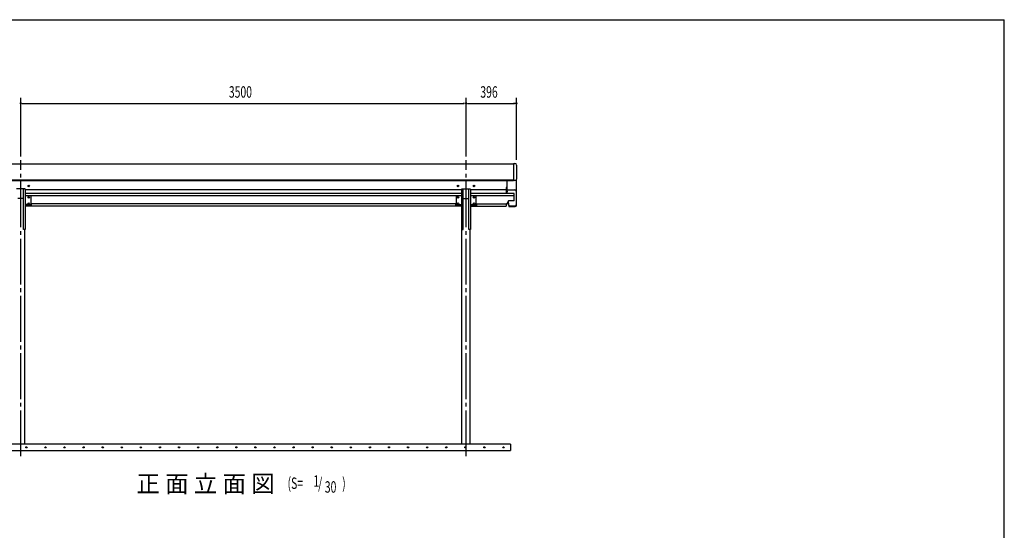
# Model space of a CAD drawing. Extents: x 326 to 12286, y 116 to 8432.
# Drawn here: x 4548 to 12286, y 4419 to 8432 of the extents above; entities that cross this region are included whole.
import ezdxf
from ezdxf.enums import TextEntityAlignment as Align

# ---------------------------------------------------------------- set-up
doc = ezdxf.new("R2010")
doc.units = 0
doc.header["$LTSCALE"] = 30
doc.header["$MEASUREMENT"] = 0
doc.linetypes.add('1PL-M', pattern=[15, 12, -1, 1, -1])
for name, color, linetype in [('1PL-M1', 6, '1PL-M'), ('HASHIRA', 3, 'CONTINUOUS'), ('HATCH', 1, 'CONTINUOUS'), ('HIKIDASHI', 6, 'CONTINUOUS'), ('KETA', 2, 'CONTINUOUS'), ('KETA_KANAGU', 4, 'CONTINUOUS'), ('KISO', 2, 'CONTINUOUS'), ('SUNPOU', 4, 'CONTINUOUS'), ('U1', 3, 'CONTINUOUS'), ('U2', 4, 'CONTINUOUS'), ('WAKUSEN-01', 50, 'CONTINUOUS'), ('ケラバキャップ', 7, 'CONTINUOUS'), ('鼻隠し', 7, 'CONTINUOUS'), ('鼻隠しコ-ナ-', 7, 'CONTINUOUS')]:
    doc.layers.add(name, color=color, linetype=linetype)
doc.styles.add('00', font='ROMANS', dxfattribs={"width": 0.666667, "bigfont": 'BIGFONT'})
doc.styles.add('01', font='ROMANS', dxfattribs={"height": 3, "bigfont": 'BIGFONT'})

msp = doc.modelspace()

# ---------------------------------------------------------------- linework, layer by layer
at = {"layer": '1PL-M1'}
for p, q in [((4556, 5000.7), (4556, 7326.5)), ((8056, 5000.7), (8056, 7326.5))]:
    msp.add_line(p, q, dxfattribs=at)
at = {"layer": 'HASHIRA'}
for p, q in [((4577.8, 7026.1), (4534.2, 7026.1)), ((8034.2, 7026.1), (8077.8, 7026.1)), ((4588.5, 5095.9), (4588.5, 6783.3)), ((8023.5, 5095.9), (8023.5, 6783.3)), ((8088.5, 5095.9), (8088.5, 6783.3))]:
    msp.add_line(p, q, dxfattribs=at)
at = {"layer": 'HATCH'}
for centre in [(4600.1, 5070.9), (4750.1, 5070.9), (4900.1, 5070.9), (5050.1, 5070.9), (5200.1, 5070.9), (5350.1, 5070.9), (5500.1, 5070.9), (5650.1, 5070.9), (5800.1, 5070.9), (5950.1, 5070.9), (6100.1, 5070.9), (6250.1, 5070.9), (6400.1, 5070.9), (6550.1, 5070.9), (6700.1, 5070.9), (6850.1, 5070.9), (7000.1, 5070.9), (7150.1, 5070.9), (7300.1, 5070.9), (7450.1, 5070.9), (7600.1, 5070.9), (7750.1, 5070.9), (7900.1, 5070.9), (8050.1, 5070.9), (8200.1, 5070.9), (8350.1, 5070.9)]:
    msp.add_circle(centre, 5, dxfattribs=at)
for centre, start, end in [((4600.1, 5070.9), 0, 180), ((4600.1, 5070.9), 180, 0), ((4750.1, 5070.9), 0, 180), ((4750.1, 5070.9), 180, 0), ((4900.1, 5070.9), 0, 180), ((4900.1, 5070.9), 180, 0), ((5050.1, 5070.9), 0, 180), ((5050.1, 5070.9), 180, 0), ((5200.1, 5070.9), 0, 180), ((5200.1, 5070.9), 180, 0), ((5350.1, 5070.9), 0, 180), ((5350.1, 5070.9), 180, 0), ((5500.1, 5070.9), 0, 180), ((5500.1, 5070.9), 180, 0), ((5650.1, 5070.9), 0, 180), ((5650.1, 5070.9), 180, 0), ((5800.1, 5070.9), 0, 180), ((5800.1, 5070.9), 180, 0), ((5950.1, 5070.9), 0, 180), ((5950.1, 5070.9), 180, 0), ((6100.1, 5070.9), 0, 180), ((6100.1, 5070.9), 180, 0), ((6250.1, 5070.9), 0, 180), ((6250.1, 5070.9), 180, 0), ((6400.1, 5070.9), 0, 180), ((6400.1, 5070.9), 180, 0), ((6550.1, 5070.9), 0, 180), ((6550.1, 5070.9), 180, 0), ((6700.1, 5070.9), 0, 180), ((6700.1, 5070.9), 180, 0), ((6850.1, 5070.9), 0, 180), ((6850.1, 5070.9), 180, 0), ((7000.1, 5070.9), 0, 180), ((7000.1, 5070.9), 180, 0), ((7150.1, 5070.9), 0, 180), ((7150.1, 5070.9), 180, 0), ((7300.1, 5070.9), 0, 180), ((7300.1, 5070.9), 180, 0), ((7450.1, 5070.9), 0, 180), ((7450.1, 5070.9), 180, 0), ((7600.1, 5070.9), 0, 180), ((7600.1, 5070.9), 180, 0), ((7750.1, 5070.9), 0, 180), ((7750.1, 5070.9), 180, 0), ((7900.1, 5070.9), 0, 180), ((7900.1, 5070.9), 180, 0), ((8050.1, 5070.9), 0, 180), ((8050.1, 5070.9), 180, 0), ((8200.1, 5070.9), 0, 180), ((8200.1, 5070.9), 180, 0), ((8350.1, 5070.9), 0, 180), ((8350.1, 5070.9), 180, 0)]:
    msp.add_arc(centre, 2.5, start, end, dxfattribs=at)
at = {"layer": 'KETA'}
for p, q in [((4589.5, 7102.9), (4522.5, 7102.9)), ((4589.5, 7098.3), (4589.5, 7102.9)), ((4589.5, 7098.3), (8022.5, 7098.3)), ((8021.2, 7065.1), (4590.8, 7065.1)), ((8021.2, 7047.9), (4590.8, 7047.9)), ((8022.5, 7102.9), (8089.5, 7102.9)), ((8022.5, 7098.3), (8022.5, 7102.9)), ((8089.5, 7102.9), (8089.5, 7098.3)), ((8089.5, 7098.3), (8371, 7098.3)), ((8434, 7065.1), (8090.8, 7065.1)), ((8434, 7047.9), (8090.8, 7047.9)), ((8376, 7117.1), (8371, 7109)), ((8371, 7109), (8371, 7098.3)), ((8434, 7007.1), (8434, 7065.1)), ((8021.2, 6965.6), (4589.5, 6965.6)), ((4638, 6984.3), (4638, 6965.6)), ((7974, 6984.3), (4638, 6984.3)), ((7974, 6984.3), (7974, 6965.6)), ((8090.8, 6965.6), (8371, 6965.6)), ((8138, 6984.3), (8138, 6965.6)), ((8138, 6984.3), (8371, 6984.3)), ((8390, 7007.1), (8371, 6976.3)), ((8371, 6984.3), (8371, 6965.6)), ((8434, 7007.1), (8390, 7007.1))]:
    msp.add_line(p, q, dxfattribs=at)
for centre in [(4619, 7124.7), (7993, 7124.7), (8119, 7124.7)]:
    msp.add_circle(centre, 6, dxfattribs=at)
at = {"layer": 'KETA_KANAGU'}
for p, q in [((4591, 7047.9), (4591, 7019.3)), ((4635, 7047.9), (4635, 6971)), ((7977, 7047.9), (7977, 6971)), ((8021, 7047.9), (8021, 7019.3)), ((8091, 7047.9), (8091, 7019.3)), ((8135, 6971), (8135, 7047.9)), ((4635, 6978.4), (4590.8, 6978.4)), ((4635, 6971), (4590.8, 6971)), ((7977, 6978.4), (8021.2, 6978.4)), ((7977, 6971), (8021.2, 6971)), ((8090.8, 6978.4), (8135, 6978.4)), ((8090.8, 6971), (8135, 6971))]:
    msp.add_line(p, q, dxfattribs=at)
for centre in [(4619, 7034.9), (4619, 6985.1), (7993, 7034.9), (7993, 6985.1), (8119, 7034.9), (8119, 6985.1)]:
    msp.add_circle(centre, 6, dxfattribs=at)
at = {"layer": 'KISO'}
for p, q in [((8406, 5095.9), (4206, 5095.9)), ((4206, 5045.9), (8406, 5045.9)), ((8406, 5095.9), (8406, 5045.9))]:
    msp.add_line(p, q, dxfattribs=at)
at = {"layer": 'SUNPOU'}
for p, q in [((4556, 7356.5), (4556, 7818.7)), ((4556, 7356.5), (4556, 7818.7)), ((8056, 7356.5), (8056, 7818.7)), ((8056, 7356.5), (8056, 7818.7)), ((8452, 7329.9), (8452, 7818.7)), ((4567.3, 7773.7), (4578.5, 7773.7)), ((4571, 7773.7), (8041, 7773.7)), ((8044.8, 7773.7), (8033.5, 7773.7)), ((8067.3, 7773.7), (8078.5, 7773.7)), ((8071, 7773.7), (8437, 7773.7)), ((8440.8, 7773.7), (8429.5, 7773.7))]:
    msp.add_line(p, q, dxfattribs=at)
for centre, start, end in [((4556, 7773.7), 0, 180), ((4556, 7773.7), 0, 180), ((4556, 7773.7), 180, 0), ((4556, 7773.7), 180, 0), ((8056, 7773.7), 0, 180), ((8056, 7773.7), 0, 180), ((8056, 7773.7), 180, 0), ((8056, 7773.7), 180, 0), ((8452, 7773.7), 0, 180), ((8452, 7773.7), 180, 0)]:
    msp.add_arc(centre, 5.62, start, end, dxfattribs=at)
at = {"layer": 'U1'}
for p, q in [((4577.8, 6783.3), (4577.8, 7102.9)), ((4590.8, 7098.3), (4590.8, 6783.3)), ((8021.2, 7098.3), (8021.2, 6783.3)), ((8034.2, 6783.3), (8034.2, 7102.9)), ((8077.8, 6783.3), (8077.8, 7102.9)), ((8090.8, 7098.3), (8090.8, 6783.3)), ((4590.8, 6783.3), (4577.8, 6783.3)), ((8021.2, 6783.3), (8034.2, 6783.3)), ((8090.8, 6783.3), (8077.8, 6783.3))]:
    msp.add_line(p, q, dxfattribs=at)
at = {"layer": 'U2'}
for p, q in [((8376, 7166.5), (8376, 7076.2)), ((8451, 7174.6), (8451, 6976.3)), ((8378, 7083.2), (8376, 7083.2)), ((8377, 7093.2), (8377, 7076.2)), ((8378, 7095.2), (8440, 7095.2)), ((8378, 7094.2), (8440, 7094.2)), ((8378, 7083.2), (8378, 7076.2)), ((8450, 7084.2), (8450, 6976.3)), ((8401, 6967.3), (8394, 6967.3)), ((8440, 6966.3), (8394, 6966.3)), ((8440, 6965.3), (8394, 6965.3)), ((8401, 6967.3), (8401, 6966.3)), ((8430, 6966.3), (8430, 6965.3))]:
    msp.add_line(p, q, dxfattribs=at)
for centre, radius, start, end in [((8378, 7093.2), 2, 90, 180), ((8377, 7076.2), 1, 180, 0), ((8378, 7093.2), 1, 90, 180), ((8440, 7084.2), 11, 0, 90), ((8440, 7084.2), 10, 0, 90), ((8394, 6966.3), 1, 90, 270), ((8440, 6976.3), 10, 270, 0), ((8440, 6976.3), 11, 270, 0)]:
    msp.add_arc(centre, radius, start, end, dxfattribs=at)
at = {"layer": 'WAKUSEN-01'}
for p in [(325.5, 8431.5), (12286.5, 310.5)]:
    msp.add_line(p, (12286.5, 8431.5), dxfattribs=at)
at = {"layer": 'ケラバキャップ'}
for p, q in [((8374.1, 7068.2), (8374.1, 7096.9)), ((8374.1, 7070.7), (8375, 7065.1)), ((8374.1, 7068.2), (8374.6, 7065.1)), ((8452.1, 6973.5), (8452.1, 7088.9)), ((8385.3, 6999.5), (8391, 6964.4)), ((8385.6, 7000), (8391, 6966.9)), ((8392, 6966), (8393.1, 6966)), ((8392, 6963.5), (8442.1, 6963.5))]:
    msp.add_line(p, q, dxfattribs=at)
for centre, radius, start, end in [((8376.1, 7096.9), 2, 92.86598, 180), ((8442.1, 7088.9), 10, 0, 27.12675), ((8392, 6967), 1, 189.18376, 270), ((8442.1, 6973.5), 10, 270, 0), ((8442.1, 6976), 10, 284.86032, 0), ((8392, 6964.5), 1, 189.18376, 270)]:
    msp.add_arc(centre, radius, start, end, dxfattribs=at)
at = {"layer": '鼻隠し'}
for p, q in [((4182, 7299.9), (8430, 7299.9)), ((8430, 7299.9), (8430, 7166.5)), ((8430, 7171.7), (4182, 7171.7)), ((8430, 7166.5), (4182, 7166.5))]:
    msp.add_line(p, q, dxfattribs=at)
at = {"layer": '鼻隠しコ-ナ-'}
for p, q in [((8430, 7301.3), (8440, 7301.3)), ((8430, 7299.9), (8430, 7301.3)), ((8452, 7289.3), (8452, 7179.4)), ((8440, 7167.4), (8430, 7167.4))]:
    msp.add_line(p, q, dxfattribs=at)
for centre, start, end in [((8440, 7289.3), 0, 90), ((8440, 7179.4), 270, 0)]:
    msp.add_arc(centre, 12, start, end, dxfattribs=at)

# ---------------------------------------------------------------- texts
at = {"layer": 'HIKIDASHI', "style": '01'}
msp.add_text('正 面 立 面 図', height=135, dxfattribs=at).set_placement((6551.6, 4717.3), align=Align.RIGHT)
at = {"layer": 'HIKIDASHI', "style": '00', "width": 0.67}
for s, p in [('(S=', (6652.8, 4744.1)), ('1', (6856.1, 4761.6)), ('/', (6893.4, 4744.1)), ('30', (6945.5, 4714.7)), (')', (7082.1, 4744.1))]:
    msp.add_text(s, height=90, dxfattribs=at).set_placement(p)
at = {"layer": 'SUNPOU', "style": '00', "width": 0.666667}
for s, p in [('3500', (6191.7, 7818.7)), ('396', (8168.3, 7818.7))]:
    msp.add_text(s, height=90, dxfattribs=at).set_placement(p)

doc.saveas('drawing.dxf')
